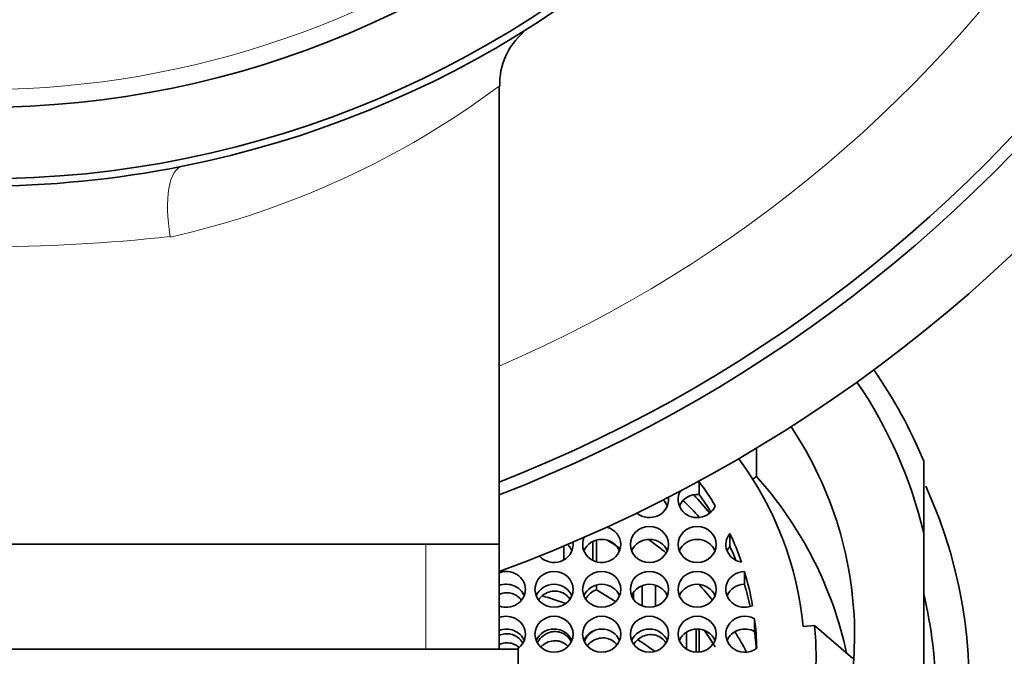
# Model space of a CAD drawing. Units: millimetres. Extents: x 0 to 1771, y 0 to 2476.
# Drawn here: x 1009 to 1029, y 2292 to 2306 of the extents above; entities that cross this region are included whole.
import ezdxf
from ezdxf import colors
from ezdxf.entities.mleader import LeaderData, LeaderLine
from ezdxf.math import Vec2, Vec3

# ---------------------------------------------------------------- set-up
doc = ezdxf.new("R2010")
doc.units = ezdxf.units.MM
doc.layers.add('DV2_Défaut', color=7, linetype='Continuous')
doc.layers.add('Défaut', color=7, linetype='Continuous')

# ---------------------------------------------------------------- blocks, each defined once
blk = doc.blocks.new('_DOT')
at = {"color": 0}
blk.add_line((0, 0), (-1, 0), dxfattribs=at)
at = {"color": 0, "const_width": 0.333}
blk.add_lwpolyline([(-0.1665, 0, 1), (0.1665, 0, 1)], format="xyb", close=True, dxfattribs=at)
blk = doc.blocks.new('SE1')
at = {"layer": 'DV2_Défaut', "color": 7, "linetype": 'Continuous', "lineweight": 35}
for p, q in [((1018.757, 2294.73), (1018.757, 2304.325)), ((1024.148, 2296.739), (1024.148, 2296.15)), ((1027.657, 2294.957), (1027.657, 2296.469)), ((1022.949, 2295.768), (1022.949, 2296.036)), ((1024.148, 2296.15), (1024.072, 2296.089)), ((1020.718, 2294.786), (1020.718, 2294.391)), ((1020.794, 2294.362), (1020.794, 2294.815)), ((1023.592, 2294.686), (1023.592, 2294.954)), ((1027.657, 2290.677), (1027.657, 2294.957)), ((1018.757, 2294.73), (997.057, 2294.73)), ((1018.757, 2292.53), (1018.757, 2294.73)), ((1020.112, 2294.4), (1020.112, 2294.69)), ((1023.897, 2293.89), (1023.897, 2294.159)), ((1020.794, 2293.774), (1020.794, 2293.875)), ((1020.794, 2293.774), (1021.198, 2293.53)), ((1021.754, 2293.435), (1021.754, 2293.862)), ((1022.034, 2293.871), (1022.034, 2293.427)), ((1021.574, 2293.724), (1021.574, 2293.574)), ((1024.109, 2292.899), (1024.109, 2293.167)), ((1022.885, 2292.95), (1022.885, 2292.468)), ((1022.949, 2292.469), (1022.949, 2292.949)), ((1025.127, 2293.008), (1025.369, 2293.028)), ((1025.369, 2293.028), (1026.173, 2292.331)), ((1022.537, 2292.718), (1022.537, 2292.7)), ((1022.684, 2292.531), (1022.684, 2292.887)), ((996.657, 2292.53), (1019.157, 2292.53)), ((1019.157, 2291.53), (1019.157, 2292.53))]:
    blk.add_line(p, q, dxfattribs=at)
at = {"layer": 'DV2_Défaut', "color": 7, "linetype": 'Continuous', "lineweight": 18}
blk.add_line((1017.222, 2292.53), (1017.222, 2294.73), dxfattribs=at)
at = {"layer": 'DV2_Défaut', "color": 7, "linetype": 'Continuous', "lineweight": 35}
for radius in [21.35, 19.85]:
    blk.add_circle((1007.907, 2323.73), radius, dxfattribs=at)
for centre, radius, start, end in [((1007.907, 2323.73), 31.5, 0, 249.8521), ((1007.907, 2323.73), 30, 0, 248.7974), ((1007.907, 2323.73), 29.75, 0, 248.6105), ((1007.907, 2323.73), 21.5, 281.2892, 258.7108), ((1007.907, 2323.73), 31.5, 290.1479, 0), ((1007.907, 2323.73), 30, 291.2026, 0), ((1007.907, 2323.73), 29.75, 291.3895, 0), ((1020.206, 2304.362), 1.439, 130.6697, 181.4305), ((1007.907, 2323.73), 21.5, 258.7108, 281.2892), ((1018.338, 2292.373), 7.061, 354.6809, 5.3191)]:
    blk.add_arc(centre, radius, start, end, dxfattribs=at)
at = {"layer": 'DV2_Défaut', "color": 7, "linetype": 'Continuous', "lineweight": 18}
for centre, radius, start, end in [((1007.907, 2323.73), 27.5, 0, 246.7624), ((1007.907, 2323.73), 19.476, 255, 195), ((1007.907, 2323.73), 27.5, 293.2376, 0), ((1007.907, 2318.888), 18.161, 282.588, 306.6792), ((1007.907, 2337.017), 36.06, 263.7022, 276.2978)]:
    blk.add_arc(centre, radius, start, end, dxfattribs=at)
blk.add_ellipse((1012.409, 2301.175), major_axis=(0.294, -1.471), ratio=0.358435, start_param=3.141593, end_param=4.640959, dxfattribs=at)
at = {"layer": 'DV2_Défaut', "color": 7, "linetype": 'Continuous', "lineweight": 35}
for centre, major_axis, start_param, end_param in [((1017.407, 2292.718), (11, 0), 0.371405, 0.579909), ((1017.407, 2292.817), (10.5, 0), 0.218653, 0.568209), ((1017.407, 2292.817), (8.8, 0), 0, 0.557308), ((1017.407, 2292.373), (7.75, 0), 0.087266, 0.605777), ((1022.907, 2295.662), (0.4, 0), 1.465932, 1.536079), ((1017.407, 2292.415), (6.75, 0), 0.514369, 0.607605), ((1017.407, 2290.834), (8.8, 0), 0.196451, 0.698132), ((1017.407, 2291.791), (-11.2, 0), 1.346613, 3.546965), ((1022.907, 2295.662), (0.4, 0), 2.638598, 5.939228), ((1021.907, 2295.662), (-0.4, 0), 0.843792, 3.274236), ((1021.907, 2295.394), (0.4, 0), 0.364874, 0.770961), ((1022.907, 2295.394), (0.4, 0), 1.465932, 2.776718), ((1017.407, 2290.834), (7.3, 0), 0.706884, 0.777392), ((1017.407, 2291.176), (-7.3, 0), 3.801618, 3.874107), ((1017.407, 2292.146), (6.75, 0), 0.539455, 0.607605), ((1020.907, 2294.722), (0.4, 0), 0, 1.304728), ((1020.907, 2294.722), (0.4, 0), 2.725994, 6.283185), ((1020.907, 2294.454), (0.4, 0), 0.364874, 2.776718), ((1017.407, 2289.457), (6.75, 0), 0.955532, 1.005853), ((1021.907, 2294.454), (0.4, 0), 0.364874, 2.776718), ((1017.407, 2289.416), (7.3, 0), 0.843975, 0.909586), ((1022.907, 2294.454), (-0.4, 0), 3.506467, 5.918311), ((1023.907, 2294.722), (0.4, 0), 2.476328, 4.529329), ((1017.407, 2292.415), (6.75, 0), 0.310518, 0.411953), ((1019.907, 2294.722), (0.4, 0), 3.840742, 6.283185), ((1019.907, 2294.454), (0.4, 0), 0.364874, 0.793142), ((1019.907, 2294.722), (0.4, 0), 0, 0.130594), ((1023.907, 2294.454), (0.4, 0), 2.476328, 2.776718), ((1017.407, 2292.146), (6.75, 0), 0.36149, 0.411953), ((1018.907, 2293.783), (0.4, 0), 0, 1.955193), ((1023.907, 2293.783), (0.4, 0), 1.596009, 5.12784), ((1017.407, 2292.415), (6.75, 0), 0.162164, 0.278499), ((1018.907, 2293.514), (0.4, 0), 0.364874, 1.955193), ((1018.907, 2293.783), (0.4, 0), 4.327992, 6.283185), ((1019.907, 2293.514), (0.4, 0), 0.364874, 2.776718), ((1020.907, 2293.514), (0.4, 0), 0.364874, 2.776718), ((1021.907, 2293.514), (0.4, 0), 0.364874, 2.776718), ((1022.907, 2293.514), (-0.4, 0), 3.506467, 5.918311), ((1017.407, 2289.416), (7.3, 0), 0.648124, 0.710368), ((1023.907, 2293.514), (0.4, 0), 1.596009, 2.776718), ((1017.407, 2292.146), (6.75, 0), 0.202461, 0.278499), ((1017.407, 2286.925), (7.5, 0), 1.19638, 1.265793), ((1017.407, 2291.551), (10.5, 0), 0, 0.218653), ((1018.907, 2292.843), (0.4, 0), 0, 1.955193), ((1023.907, 2292.843), (0.4, 0), 1.040477, 5.382722), ((1017.407, 2292.415), (6.75, 0), 0.02109, 0.118925), ((1018.907, 2292.575), (0.4, 0), 0.364874, 1.955193), ((1019.907, 2292.575), (0.4, 0), 0.364874, 2.776718), ((1020.907, 2292.575), (0.4, 0), 0.364874, 2.776718), ((1021.907, 2292.575), (0.4, 0), 0.351175, 2.776718), ((1022.907, 2292.575), (-0.4, 0), 3.506467, 5.918311), ((1023.907, 2292.575), (0.4, 0), 1.040477, 2.776718), ((1018.907, 2292.843), (0.4, 0), 5.296697, 6.283185), ((1017.407, 2292.817), (8.8, 0), 4.93883, 6.283185), ((1017.407, 2286.925), (7.5, 0), 0.908466, 0.967732), ((1017.407, 2289.457), (6.75, 0), 0.514369, 0.577805), ((1017.407, 2289.416), (7.3, 0), 0.461264, 0.532003), ((1017.407, 2292.146), (6.75, 0), 0.062116, 0.118925)]:
    blk.add_ellipse(centre, major_axis=major_axis, ratio=0.939693, start_param=start_param, end_param=end_param, dxfattribs=at)
for centre, major_axis in [((1021.907, 2294.722), (0.4, 0)), ((1022.907, 2294.722), (-0.4, 0)), ((1019.907, 2293.783), (0.4, 0)), ((1020.907, 2293.783), (0.4, 0)), ((1021.907, 2293.783), (0.4, 0)), ((1022.907, 2293.783), (-0.4, 0)), ((1019.907, 2292.843), (0.4, 0)), ((1020.907, 2292.843), (0.4, 0)), ((1021.907, 2292.843), (0.4, 0)), ((1022.907, 2292.843), (-0.4, 0))]:
    blk.add_ellipse(centre, major_axis=major_axis, ratio=0.939693, dxfattribs=at)
for points, knots in [([(1020.572, 2293.591), (1020.597, 2293.633), (1020.63, 2293.671), (1020.668, 2293.702), (1020.705, 2293.733), (1020.748, 2293.758), (1020.794, 2293.774)], [0, 0, 0, 0, 0.501817, 0.501817, 0.501817, 1, 1, 1, 1]), ([(1018.754, 2293.675), (1018.779, 2293.687), (1018.805, 2293.696), (1018.832, 2293.702), (1018.876, 2293.712), (1018.922, 2293.714), (1018.966, 2293.708), (1019.009, 2293.703), (1019.051, 2293.69), (1019.09, 2293.67), (1019.128, 2293.651), (1019.163, 2293.625), (1019.193, 2293.594), (1019.203, 2293.583), (1019.212, 2293.572), (1019.222, 2293.56)], [0, 0, 0, 0, 0.1575407, 0.1575407, 0.1575407, 0.4171872, 0.4171872, 0.4171872, 0.6674322, 0.6674322, 0.6674322, 0.9147752, 0.9147752, 0.9147752, 1, 1, 1, 1]), ([(1019.586, 2293.566), (1019.61, 2293.601), (1019.64, 2293.632), (1019.672, 2293.658), (1019.71, 2293.688), (1019.754, 2293.712), (1019.8, 2293.727), (1019.844, 2293.742), (1019.891, 2293.749), (1019.937, 2293.747), (1019.981, 2293.746), (1020.025, 2293.736), (1020.066, 2293.72), (1020.105, 2293.704), (1020.143, 2293.681), (1020.174, 2293.652), (1020.198, 2293.631), (1020.219, 2293.607), (1020.237, 2293.581)], [0, 0, 0, 0, 0.163913, 0.163913, 0.163913, 0.353625, 0.353625, 0.353625, 0.535209, 0.535209, 0.535209, 0.708417, 0.708417, 0.708417, 0.876433, 0.876433, 0.876433, 1, 1, 1, 1]), ([(1020.777, 2292.929), (1020.771, 2292.926), (1020.765, 2292.923), (1020.758, 2292.92), (1020.717, 2292.9), (1020.678, 2292.873), (1020.645, 2292.84), (1020.61, 2292.807), (1020.58, 2292.766), (1020.557, 2292.723), (1020.552, 2292.713), (1020.547, 2292.703), (1020.543, 2292.693)], [0, 0, 0, 0, 0.062082, 0.062082, 0.062082, 0.471624, 0.471624, 0.471624, 0.901166, 0.901166, 0.901166, 1, 1, 1, 1]), ([(1019.25, 2292.661), (1019.248, 2292.664), (1019.246, 2292.668), (1019.243, 2292.672), (1019.219, 2292.711), (1019.187, 2292.746), (1019.15, 2292.775), (1019.115, 2292.801), (1019.075, 2292.822), (1019.033, 2292.835), (1018.993, 2292.848), (1018.949, 2292.854), (1018.907, 2292.852), (1018.864, 2292.851), (1018.821, 2292.842), (1018.781, 2292.827), (1018.773, 2292.823), (1018.764, 2292.82), (1018.755, 2292.816)], [0, 0, 0, 0, 0.022684, 0.022684, 0.022684, 0.267765, 0.267765, 0.267765, 0.500355, 0.500355, 0.500355, 0.725582, 0.725582, 0.725582, 0.950421, 0.950421, 0.950421, 1, 1, 1, 1]), ([(1020.267, 2292.683), (1020.265, 2292.688), (1020.262, 2292.692), (1020.26, 2292.697), (1020.239, 2292.737), (1020.21, 2292.774), (1020.176, 2292.804), (1020.144, 2292.833), (1020.106, 2292.856), (1020.066, 2292.872), (1020.027, 2292.887), (1019.985, 2292.896), (1019.943, 2292.898), (1019.9, 2292.899), (1019.857, 2292.894), (1019.816, 2292.882), (1019.774, 2292.869), (1019.733, 2292.849), (1019.697, 2292.824), (1019.659, 2292.797), (1019.625, 2292.764), (1019.597, 2292.727), (1019.583, 2292.708), (1019.57, 2292.688), (1019.559, 2292.667)], [0, 0, 0, 0, 0.017643, 0.017643, 0.017643, 0.172997, 0.172997, 0.172997, 0.321014, 0.321014, 0.321014, 0.465529, 0.465529, 0.465529, 0.611139, 0.611139, 0.611139, 0.761815, 0.761815, 0.761815, 0.920021, 0.920021, 0.920021, 1, 1, 1, 1]), ([(1020.603, 2292.6), (1020.628, 2292.633), (1020.658, 2292.661), (1020.691, 2292.685), (1020.731, 2292.714), (1020.776, 2292.736), (1020.823, 2292.749), (1020.868, 2292.762), (1020.916, 2292.767), (1020.962, 2292.764), (1021.007, 2292.76), (1021.051, 2292.749), (1021.091, 2292.73), (1021.13, 2292.712), (1021.166, 2292.687), (1021.196, 2292.656), (1021.206, 2292.646), (1021.215, 2292.636), (1021.224, 2292.624)], [0, 0, 0, 0, 0.169383, 0.169383, 0.169383, 0.373685, 0.373685, 0.373685, 0.571121, 0.571121, 0.571121, 0.759275, 0.759275, 0.759275, 0.93996, 0.93996, 0.93996, 1, 1, 1, 1]), ([(1021.579, 2292.636), (1021.598, 2292.665), (1021.621, 2292.692), (1021.646, 2292.716), (1021.681, 2292.75), (1021.723, 2292.779), (1021.768, 2292.799), (1021.812, 2292.819), (1021.86, 2292.831), (1021.908, 2292.835), (1021.953, 2292.838), (1022.001, 2292.833), (1022.044, 2292.82), (1022.086, 2292.808), (1022.126, 2292.788), (1022.161, 2292.762), (1022.194, 2292.736), (1022.223, 2292.705), (1022.246, 2292.669), (1022.248, 2292.667), (1022.249, 2292.664), (1022.251, 2292.662)], [0, 0, 0, 0, 0.127477, 0.127477, 0.127477, 0.310278, 0.310278, 0.310278, 0.490947, 0.490947, 0.490947, 0.664613, 0.664613, 0.664613, 0.830027, 0.830027, 0.830027, 0.989552, 0.989552, 0.989552, 1, 1, 1, 1]), ([(1018.755, 2292.627), (1018.784, 2292.641), (1018.815, 2292.651), (1018.847, 2292.657), (1018.891, 2292.665), (1018.937, 2292.666), (1018.982, 2292.659), (1019.024, 2292.652), (1019.066, 2292.637), (1019.104, 2292.616), (1019.128, 2292.603), (1019.152, 2292.586), (1019.173, 2292.567)], [0, 0, 0, 0, 0.21737, 0.21737, 0.21737, 0.519421, 0.519421, 0.519421, 0.81058, 0.81058, 0.81058, 1, 1, 1, 1]), ([(1019.631, 2292.578), (1019.649, 2292.596), (1019.669, 2292.613), (1019.69, 2292.628), (1019.729, 2292.657), (1019.774, 2292.679), (1019.82, 2292.692), (1019.865, 2292.704), (1019.912, 2292.709), (1019.958, 2292.705), (1019.986, 2292.703), (1020.013, 2292.697), (1020.039, 2292.689)], [0, 0, 0, 0, 0.173346, 0.173346, 0.173346, 0.500368, 0.500368, 0.500368, 0.813773, 0.813773, 0.813773, 1, 1, 1, 1]), ([(1020.039, 2292.689), (1020.08, 2292.677), (1020.119, 2292.657), (1020.153, 2292.631), (1020.169, 2292.619), (1020.184, 2292.605), (1020.199, 2292.59)], [0, 0, 0, 0, 0.674248, 0.674248, 0.674248, 1, 1, 1, 1])]:
    blk.add_open_spline(points, degree=3, knots=knots, dxfattribs=at)

msp = doc.modelspace()

# ---------------------------------------------------------------- block references
at = {"layer": 'Défaut'}
msp.add_blockref('SE1', (0, 0), dxfattribs=at)

# ---------------------------------------------------------------- leaders
at = {"layer": 'Défaut', "color": 7, "linetype": 'Continuous', "lineweight": 18}
ml = msp.add_multileader_mtext('Standard', dxfattribs=at)
ml.set_content('{\\pxsm0.9;\\fSolid Edge ISO|b1||i0||c0|p34;\\W1.;16/11/2016\\P}', color=256)
ml.set_leader_properties()
ml.set_arrow_properties(name='DOT')
ml.build(insert=Vec2(0, 0))
ml.multileader.update_dxf_attribs({"leader_type": 0, "dogleg_length": 0, "arrow_head_size": 12})
ctx = ml.context
ctx.base_point, ctx.char_height, ctx.arrow_head_size, ctx.landing_gap_size = Vec3(1340.99, 2469.18), 12, 12, 4.2
notes = []
notes.append((ctx, [(0, (0, 0, 0), (0, 0), (1, 0), 1, [])]))
ctx.mtext.insert = Vec3(1342.99, 2475.3)
for ctx, leaders in notes:
    for number, flags, end, landing, length, lines in leaders:
        leader = LeaderData()
        leader.index, (leader.has_last_leader_line, leader.has_dogleg_vector, leader.attachment_direction) = number, flags
        leader.last_leader_point, leader.dogleg_vector, leader.dogleg_length = Vec3(end), Vec3(landing), length
        for number, points, colour, breaks in lines:
            line = LeaderLine()
            line.index, line.vertices, line.color, line.breaks = number, Vec3.list(points), colors.encode_raw_color(colour), breaks
            leader.lines.append(line)
        ctx.leaders.append(leader)

doc.saveas('drawing.dxf')
